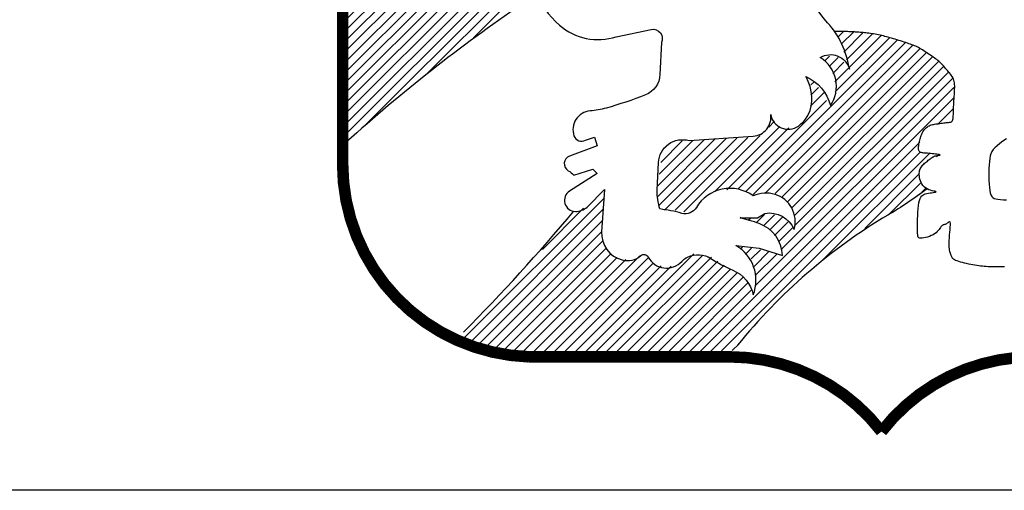
# Model space of a CAD drawing. Units: metres. Extents: x 120.49 to 121.54, y 40.91 to 42.4.
# Drawn here: x 121.15 to 121.21, y 41.19 to 41.21 of the extents above; entities that cross this region are included whole.
import ezdxf

# ---------------------------------------------------------------- set-up
doc = ezdxf.new("R2010")
doc.units = ezdxf.units.M
doc.header["$MEASUREMENT"] = 0
doc.layers.add('ST032', color=1, linetype='CONTINUOUS')
pattern_1 = [(45, (115.6906605589315, 40.25847742974253), (-0.000280633003783411, 0.0002806330037834111), [])]

msp = doc.modelspace()

# ---------------------------------------------------------------- hatches: boundary and pattern name
at = {"layer": 'ST032'}
h = msp.add_hatch(dxfattribs=at)
h.set_pattern_fill('ANSI31', color=256, scale=0.000125, style=0)
h.set_pattern_definition(pattern_1)
h.paths.add_polyline_path([(121.1739236543705, 41.22685616560565), (121.1739755440226, 41.2223446217259), (121.1737160730131, 41.22167048536974), (121.1733009102985, 41.22115191734616), (121.1728338579316, 41.22099634209853), (121.1722630148861, 41.22078891765512), (121.1718478635457, 41.22073706154427), (121.1714327008311, 41.22073706154427), (121.1714845904832, 41.20834327817387), (121.173871753344, 41.21036569415738), (121.1755842824805, 41.2117658298956), (121.1780233349934, 41.2136845336574), (121.1801510268446, 41.21524023772817), (121.1816559746238, 41.2162255176645), (121.1813965036143, 41.21695151013151), (121.1812408119091, 41.21757379729187), (121.1811370212305, 41.21819607753716), (121.1811370212305, 41.2193887819169), (121.1813965036143, 41.22042591796409), (121.1816040735973, 41.22125562956786), (121.1819154456333, 41.2223446217259), (121.1822787073215, 41.22327804555137), (121.1827976607148, 41.22431518159856), (121.1832128120552, 41.22519674931318), (121.1829533410457, 41.22535231764574), (121.1824862886788, 41.22540417375659), (121.1820711259642, 41.22540417375659), (121.181707864276, 41.22540417375659), (121.1812927129356, 41.22524860542403), (121.1807737595423, 41.22504117406555), (121.1805142885328, 41.22467818128959), (121.1804623875063, 41.224159613266), (121.1804104978541, 41.22037406185324), (121.1803067071754, 41.22021849352068), (121.1800991258181, 41.21995920605135), (121.1797358641299, 41.22006292518812), (121.1796839744778, 41.21964806938623), (121.1792688117631, 41.2191813574735), (121.1786460790654, 41.21897392611502), (121.1782309163507, 41.21881835778246), (121.177608183653, 41.21897392611502), (121.1774006022957, 41.2193887819169), (121.1773487012692, 41.21980363771879), (121.1773487012692, 41.22021849352068), (121.1773487012692, 41.22047777407494), (121.1778157536361, 41.22084077376597), (121.1782309163507, 41.22130748567871), (121.1784384977081, 41.22177419759145), (121.1785422883867, 41.22239647783675), (121.1785422883867, 41.22265576530607), (121.1780233349934, 41.2218260537023), (121.1776600733052, 41.22130748567871), (121.1772968116171, 41.22104820512445), (121.1769335499289, 41.22125562956786), (121.1769335499289, 41.2218260537023), (121.1768297592502, 41.22250019005845), (121.1768816489024, 41.22338175777308), (121.1769335499289, 41.22405589412922), (121.1790612304058, 41.22555974208914), (121.1807218698901, 41.22675245338395), (121.1815521839451, 41.2269080217165), (121.1825900793575, 41.22706359004906), (121.1833166027339, 41.22701173393821), (121.1838874457794, 41.2269080217165), (121.183991236458, 41.22685616560565), (121.1842507074676, 41.22747844585095), (121.1846139691557, 41.22815258912217), (121.1847177598344, 41.22887858158916), (121.1846658701822, 41.23012314207975), (121.1844582888249, 41.23095285368353), (121.1840950271367, 41.23131585337457), (121.183679864422, 41.23162699003968), (121.1832128120552, 41.23188627750901), (121.1823824980002, 41.23219742108919), (121.1813446025878, 41.23209370195242), (121.1807218698901, 41.23209370195242), (121.1805142885328, 41.23126399726371), (121.1803586082019, 41.23017500510568), (121.1803586082019, 41.22950086183446), (121.1803586082019, 41.22877486936746), (121.1802548175233, 41.22836001356558), (121.1797358641299, 41.22789330165283), (121.1791650210844, 41.2275303019618), (121.1788017593963, 41.22727102140754), (121.1782828060029, 41.22711545307499), (121.1778157536361, 41.22727102140754), (121.1776600733052, 41.22758215807265), (121.1777638639839, 41.22794515776368), (121.1780752360199, 41.22815258912217), (121.1786460790654, 41.22872301325661), (121.1790612304058, 41.2291378690585), (121.1791131314323, 41.22939714961276), (121.1791650210844, 41.22981200541464), (121.1786460790654, 41.22955271794531), (121.1783865966816, 41.22908600603257), (121.177608183653, 41.22836001356558), (121.177608183653, 41.2286193010349), (121.177608183653, 41.2291378690585), (121.1778157536361, 41.22955271794531), (121.1782309163507, 41.23001942985805), (121.1785422883867, 41.23033057343824), (121.1786979687176, 41.23069357312927), (121.1786979687176, 41.23095285368353), (121.1786460790654, 41.23100470979438)])
h = msp.add_hatch(dxfattribs=at)
h.set_pattern_fill('ANSI31', color=256, scale=0.000125, style=0)
h.set_pattern_definition(pattern_1)
h.paths.add_polyline_path([(121.1977768452034, 41.21420160802585), (121.197996415095, 41.21379936531186), (121.1982159849866, 41.21336055570707), (121.1983257585581, 41.21284860540559), (121.1985087372593, 41.21248293649749), (121.1985087372593, 41.21226352823756), (121.1984355435039, 41.21237322890999), (121.1980696088503, 41.21277547162397), (121.1979232213397, 41.21281203851478), (121.1977036628224, 41.2128851722964), (121.197374307985, 41.2128851722964), (121.1970449645219, 41.21273890473316), (121.197301125604, 41.21259263716992), (121.1974840929308, 41.21244636269161), (121.1977036628224, 41.21186128552358), (121.1977768452034, 41.21167845106952), (121.1978134477682, 41.21127620835554), (121.1978134477682, 41.21091053253237), (121.1976670716319, 41.2105814236), (121.1975938778766, 41.21036202225515), (121.1975572866861, 41.21017918088602), (121.1973377167945, 41.21047172292757), (121.1972645344135, 41.21091053253237), (121.1970449645219, 41.2110202332048), (121.1968253946303, 41.21127620835554), (121.1965326423577, 41.21160531037283), (121.1962764812756, 41.21171501796033), (121.1964960511672, 41.21134934213716), (121.1964960511672, 41.21091053253237), (121.1964960511672, 41.21032544844926), (121.1964228574119, 41.20992320573528), (121.1962398900851, 41.20955753682718), (121.1960935139488, 41.20930156167644), (121.1958373528666, 41.20900901963488), (121.1956177943493, 41.20900901963488), (121.1953982244577, 41.20900901963488), (121.1950688696203, 41.20900901963488), (121.1949590960488, 41.20900901963488), (121.1947395261572, 41.20911872722239), (121.1945931500209, 41.20930156167644), (121.1943369889388, 41.20955753682718), (121.1942638065578, 41.20933812856725), (121.1941906128025, 41.20886275207165), (121.1939344517204, 41.2085702100301), (121.1934953233115, 41.2086067769209), (121.1930195923377, 41.20846050935766), (121.1912996698926, 41.20842394246685), (121.189945682101, 41.20827767490361), (121.1892137900452, 41.20831424179442), (121.1886282854999, 41.20802169975287), (121.1885185005541, 41.2076560239297), (121.1884087269826, 41.20725378121571), (121.1882989420368, 41.2067418378293), (121.1882989420368, 41.2062664613337), (121.188189157091, 41.20571795105648), (121.188189157091, 41.20513286697337), (121.188262339472, 41.20480375804101), (121.1884453181731, 41.20454778980534), (121.1889210377726, 41.20454778980534), (121.1891771988547, 41.20454778980534), (121.1895797360731, 41.20447465602372), (121.190018864482, 41.2044015222421), (121.1902750255641, 41.2047671911502), (121.1906043804015, 41.20513286697337), (121.1909703150551, 41.20538884212412), (121.1913728522736, 41.20560824346897), (121.1918851744378, 41.20564481035979), (121.1924340877925, 41.20571795105648), (121.1927634426299, 41.20564481035979), (121.1932025710388, 41.20549854279655), (121.1934221295561, 41.20538884212412), (121.1938978605299, 41.20546197590573), (121.1942638065578, 41.20546197590573), (121.1946663437762, 41.20546197590573), (121.1950322784298, 41.20520600075499), (121.1953616332672, 41.2048768987377), (121.1955811917845, 41.20458435669615), (121.1956177943493, 41.20432838154541), (121.1956177943493, 41.20385300504981), (121.1956543855398, 41.20352389611745), (121.1956543855398, 41.20345076233582), (121.1954348156482, 41.20374330437738), (121.1950688696203, 41.20414554709136), (121.1947395261572, 41.2042918146546), (121.1943735801293, 41.20432838154541), (121.1938978605299, 41.20432838154541), (121.1937880755841, 41.20414554709136), (121.1934953233115, 41.20410898020054), (121.1933123559846, 41.20410898020054), (121.1929098187662, 41.20418211398216), (121.1926170551193, 41.20418211398216), (121.193165968474, 41.20399927952811), (121.1938612693394, 41.20377987126818), (121.1943003977483, 41.20348732922663), (121.1946663437762, 41.20301195273103), (121.194849311103, 41.20271941760455), (121.194922493484, 41.20228060799975), (121.194922493484, 41.20209776663064), (121.1942638065578, 41.20231717489057), (121.1935685056924, 41.2024634424538), (121.1925072815478, 41.20260971001704), (121.1932391622293, 41.2019880659582), (121.193458732121, 41.20143955568098), (121.1934953233115, 41.2009276053795), (121.1934953233115, 41.20052536266552), (121.1934953233115, 41.20023282753903), (121.1933855383656, 41.20008655306072), (121.1933123559846, 41.20019626064822), (121.193092786093, 41.20063507025301), (121.1927268400651, 41.20107387985781), (121.1922877116562, 41.20129328120267), (121.1919217656283, 41.2015126894626), (121.1915192284099, 41.20176865769827), (121.19100691762, 41.20209776663064), (121.1905677778367, 41.20213433352144), (121.1901286494278, 41.20220746730306), (121.1897627033999, 41.20206119973982), (121.1894333599368, 41.20176865769827), (121.1891771988547, 41.20165895702584), (121.1889210377726, 41.2015126894626), (121.1885916943095, 41.2015126894626), (121.1880061897642, 41.20165895702584), (121.1878598022536, 41.20180522458908), (121.1877134261173, 41.2019880659582), (121.1874572764095, 41.20220746730306), (121.1870913303816, 41.2019880659582), (121.1868351692995, 41.20191493217659), (121.1864326320811, 41.20187836528577), (121.1861398798085, 41.20195149906739), (121.185810524971, 41.20209776663064), (121.1854445903174, 41.20253657623542), (121.1851884292353, 41.20315822720934), (121.1852250204258, 41.20359703681413), (121.1852616116163, 41.20410898020054), (121.1852982141811, 41.20454778980534), (121.1853348053716, 41.20491346562851), (121.1853348053716, 41.20513286697337), (121.1854079877526, 41.20571795105648), (121.1849688593437, 41.20520600075499), (121.1846029246901, 41.20480375804101), (121.184419945989, 41.20465749047777), (121.1841637849069, 41.20465749047777), (121.1839442263896, 41.20451122291453), (121.1836514741169, 41.20451122291453), (121.1824438624617, 41.2029022520586), (121.1807239286422, 41.20111044674861), (121.1788942212513, 41.19917236696033), (121.1780891468144, 41.19829474775074), (121.1775402334597, 41.19774623747352), (121.1794065320412, 41.19705145271799), (121.1814558093237, 41.19686861826393), (121.1844931397443, 41.19686861826393), (121.1886648766904, 41.19686861826393), (121.1912996698926, 41.19694175204555), (121.1924340877925, 41.19697831893636), (121.1926536576841, 41.19741712854115), (121.193458732121, 41.19833131464155), (121.1947029349667, 41.19961117656512), (121.1961301051392, 41.2009641722703), (121.1977402540129, 41.20239030867219), (121.1994967790229, 41.20363360370494), (121.2013264864139, 41.20465749047777), (121.2022413457965, 41.20538884212412), (121.2027536679607, 41.20568138416566), (121.2024243244976, 41.20590078551053), (121.2024243244976, 41.20615676066127), (121.2023511307423, 41.20663213715687), (121.2024609156881, 41.20692467228335), (121.2027902591512, 41.20721721432491), (121.2030098290428, 41.20736348188814), (121.2034855486422, 41.20750975636646), (121.2029732378523, 41.2076560239297), (121.2026438830149, 41.20761945703889), (121.2024609156881, 41.2076560239297), (121.2023145395518, 41.20783886529882), (121.2023877219328, 41.2082411080128), (121.2025340980691, 41.20842394246685), (121.2026438830149, 41.2087164845084), (121.2030464202333, 41.20911872722239), (121.2033757750708, 41.20919186100401), (121.2036685273434, 41.20922842789481), (121.203961279616, 41.20926499478563), (121.2041442469428, 41.20952096993637), (121.2041808381333, 41.20977693817204), (121.2042174406981, 41.21039858914595), (121.2042174406981, 41.21091053253237), (121.2042174406981, 41.21131277524635), (121.2041442469428, 41.21167845106952), (121.2038880858607, 41.21200755308681), (121.2036319247786, 41.2124097958008), (121.2033391725059, 41.21262920406073), (121.2029366352875, 41.21292174610228), (121.2026804742054, 41.21310458055633), (121.2022413457965, 41.21336055570707), (121.2019120023334, 41.21350682327031), (121.2014362713597, 41.21372622461517), (121.2008507668145, 41.21383593220268), (121.2004116384055, 41.21398219976592), (121.1999359074318, 41.21409190043835), (121.1994601878324, 41.21412846732916), (121.1988746719129, 41.21423817491666), (121.1985453284498, 41.21420160802585), (121.1982159849866, 41.21423817491666)])

# ---------------------------------------------------------------- linework, layer by layer
msp.add_line((121.5192230338561, 41.18942150766876), (121.0192230338561, 41.18942150766877), dxfattribs=at)
at = {"layer": 'ST032', "const_width": 0.0006250000000000001, "flags": 128}
for points in [[(121.1712122760991, 41.22125787018785), (121.1712122760991, 41.20705193280141, 0.4040701988162638), (121.1812753562575, 41.19663288475243), (121.1920929193837, 41.19663288475243, -0.232433994429637), (121.2003087125626, 41.19259550372227, 0.1223395454381729)], [(121.229405149026, 41.22125787018785), (121.229405149026, 41.20705193280141, -0.4040701988162638), (121.2193420688677, 41.19663288475243), (121.2085245057414, 41.19663288475243, 0.232433994429637), (121.2003087125626, 41.19259550372227, -0.1223395454381729)]]:
    msp.add_lwpolyline(points, format="xyb", dxfattribs=at)
at = {"layer": 'ST032', "flags": 128}
for points in [[(121.181184826175, 41.21864337608734, 0.2290695127342265), (121.1829160851617, 41.21455425334738, 0.264816006387751), (121.1859851441327, 41.21392515316866), (121.1878737913529, 41.214318339004, -0.6232296691991152), (121.18842465017, 41.21361061018473), (121.1883459560533, 41.2118805953514, -0.295767312516072), (121.187559014886, 41.21077968069678, -0.02677044751534981), (121.1854342853157, 41.21007194477208, -0.04416981928570158), (121.1845686616129, 41.20991467328012, 0.4859673753020393), (121.183703026329, 41.20857784428213, 0.4721118393145709), (121.1843325792627, 41.20834192993875), (121.1848047323819, 41.20849920853615), (121.1849621206153, 41.20802738695482), (121.1834669439788, 41.20747692252209, 0.6257621923797296), (121.1833882498621, 41.20669055795683, -0.04548948609740158), (121.183703026329, 41.20645464361345), (121.1847260498463, 41.20676919370281), (121.1849621206153, 41.20653327935944), (121.1834669439788, 41.20558963619679, 0.7494492272802029), (121.1837817204457, 41.20448872154218, 0.1843175583567635), (121.1844112733795, 41.20472463588555), (121.185355591199, 41.2056682790482), (121.1851982029655, 41.20338780688756, 0.3624316298396957), (121.1862981139356, 41.20186812686516, 0.2423400390075407), (121.187321137453, 41.20210403410311, -0.4826898560930545), (121.1877145964554, 41.20202539835713, 0.5251051472366407), (121.18952456114, 41.20178949111918, -0.09745114915309051), (121.1898393260258, 41.20202539835713, -0.2613404556657271), (121.1910984318933, 41.20194676261114, 0.04200519842571896), (121.192278832063, 41.20131766953785, -0.2425019323311961), (121.1933805496971, 41.19998084053987, 0.3718403689370616), (121.1924362202964, 41.20265449853584), (121.193695326164, 41.20249721993845), (121.1949544204504, 41.20210403410311, 0.3106818771327586), (121.193695326164, 41.20383404893644, 0.02045643831792039), (121.1926723026466, 41.2041485990258), (121.1936166320473, 41.2041485990258), (121.1940100910497, 41.20438450626375, -0.3456635397771815), (121.1955839733842, 41.20351950595251, 0.4143372950708875), (121.1945609498668, 41.20540679227781, 0.1793803119767233), (121.1933805496971, 41.2053281494264, 0.4407618979309161), (121.1903114907261, 41.20469905635311, -0.338175980509396), (121.18952456114, 41.20438450626375, 0.03735888431361179), (121.1883441493892, 41.20462042060713, -0.06730656401438447), (121.1881867611557, 41.20564269951576), (121.1882654552725, 41.20713680000571, -0.4819853558089381), (121.1899180201425, 41.20831635751173), (121.1933805496971, 41.20855226474968, 0.4392053553302749), (121.1943248675166, 41.20973182225571, 0.554032976456616), (121.1958200557343, 41.20910272918242, 0.2112898933760096), (121.1965282912037, 41.21028227958302, 0.1675020772957139), (121.1962135147368, 41.21177638007298, -0.2360792401116572), (121.1975513147211, 41.21020364383703, 0.4304419764651803), (121.197000455904, 41.21279866608703, -0.5074580211261693), (121.1985743266573, 41.21216956590831, 0.1510336255872223), (121.1973939264876, 41.21468595241233, -0.09214900411076664), (121.1963709029702, 41.21633732439425, -0.1669491894194346)], [(121.1816577474159, 41.21623057314633, -0.007680119044282895), (121.1808535959011, 41.21566219530708, 0.0335219573173624), (121.1714119085724, 41.20822893748939)], [(121.2027663124655, 41.2057064591655, -0.02799950484194128), (121.2006577673366, 41.20429257531231, 0.09003525928006272), (121.1925405514366, 41.19725485259058)], [(121.1777385674941, 41.19797054851816, 0.02063575206041177), (121.183696451885, 41.20449536542301, 0.02063575206041177)]]:
    msp.add_lwpolyline(points, format="xyb", dxfattribs=at)
for points in [[(121.2069481389458, 41.20150209029883), (121.2068595769686, 41.20149908676108), (121.2067687141572, 41.20149645403046), (121.2066741278849, 41.20149440223552), (121.2065761273835, 41.20149309208184), (121.2064754548498, 41.2014926719193), (121.2063728524804, 41.20149329009775), (121.2062690624719, 41.20149509496707), (121.206164827021, 41.20149823487711), (121.2060608883243, 41.20150285817775), (121.2059579885786, 41.20150911321883), (121.2058566225815, 41.20151712362526), (121.2057562955354, 41.20152691412201), (121.2056562652435, 41.20153848470906), (121.2055557895092, 41.20155183538644), (121.2054541261359, 41.20156696615413), (121.2053505329269, 41.20158387701214), (121.2052442676854, 41.20160256796046), (121.205134588215, 41.20162303899911), (121.2050212718794, 41.20164527776558), (121.2049061742853, 41.20166922244744), (121.2047916705995, 41.20169479886975), (121.2046801359891, 41.20172193285758), (121.2045739456212, 41.201750550236), (121.2044754746629, 41.20178057683007), (121.204387098281, 41.20181193846488), (121.2043111916428, 41.20184456096548), (121.2042493876704, 41.2018784072444), (121.2042003503069, 41.20191358856405), (121.2041620012507, 41.20195025327429), (121.2041322621999, 41.20198854972498), (121.204109054853, 41.20202862626599), (121.2040903009082, 41.20207063124718), (121.2040739220637, 41.20211471301842), (121.204057840018, 41.20216101992956), (121.2040404960483, 41.20220999700769), (121.2040224097487, 41.20226327598876), (121.2040046202922, 41.20232278528594), (121.203988166852, 41.2023904533124), (121.2039740886009, 41.20246820848131), (121.2039634247122, 41.20255797920583), (121.2039572143589, 41.20266169389912), (121.203956496714, 41.20278128097438), (121.2039618284825, 41.20291730906104), (121.2039718364965, 41.20306490765373), (121.2039846651199, 41.20321784646334), (121.2039984587167, 41.20336989520078), (121.2040113616509, 41.20351482357695), (121.2040215182863, 41.20364640130276), (121.204027072987, 41.20375839808911), (121.204026170117, 41.20384458364691), (121.2040174488749, 41.20390060666377), (121.2040015277988, 41.20392963173419), (121.2039795202613, 41.2039367024294), (121.2039525396352, 41.20392686232064), (121.2039216992932, 41.2039051549791), (121.2038881126081, 41.20387662397604), (121.2038528929526, 41.20384631288265), (121.2038171536995, 41.20381926527016), (121.2037818226631, 41.20379930090447), (121.2037470854239, 41.20378534433009), (121.2037129420043, 41.20377509628621), (121.2036793924265, 41.20376625751201), (121.2036464367126, 41.20375652874667), (121.2036140748849, 41.20374361072939), (121.2035823069656, 41.20372520419934), (121.2035511329769, 41.2036990098957), (121.2035202684015, 41.20366340844277), (121.2034882905645, 41.20361950000525), (121.2034534922513, 41.20356906463292), (121.2034141662476, 41.20351388237558), (121.2033686053387, 41.20345573328305), (121.2033151023101, 41.20339639740511), (121.2032519499475, 41.20333765479158), (121.2031774410364, 41.20328128549222), (121.2030907714432, 41.20322889650454), (121.2029947493591, 41.20318140261666), (121.2028930860561, 41.2031395455644), (121.2027894928063, 41.20310406708356), (121.2026876808819, 41.20307570890997), (121.2025913615548, 41.20305521277944), (121.2025042460971, 41.20304332042777), (121.2024300457811, 41.20304077359079), (121.2023715069497, 41.20304851178386), (121.2023275162302, 41.20306826564059), (121.202295995321, 41.20310196357416), (121.2022748659203, 41.20315153399772), (121.2022620497265, 41.20321890532445), (121.2022554684378, 41.20330600596751), (121.2022530437524, 41.20341476434009), (121.2022526973688, 41.20354710885533), (121.2022528334497, 41.20370354633252), (121.2022537860157, 41.2038788972153), (121.2022563715522, 41.20406656035342), (121.2022614065442, 41.20425993459663), (121.202269707477, 41.20445241879468), (121.2022820908357, 41.20463741179732), (121.2022993731056, 41.20480831245431), (121.2023223707718, 41.20495851961539), (121.2023517889756, 41.20508305151277), (121.2023878874825, 41.20518340390854), (121.202430814714, 41.20526269194725), (121.2024807190918, 41.20532403077345), (121.2025377490373, 41.20537053553169), (121.2026020529722, 41.2054053213665), (121.2026737793179, 41.20543150342245), (121.202753076496, 41.20545219684407), (121.2028392764615, 41.20547004703512), (121.2029284453025, 41.20548582043612), (121.2030158326405, 41.20549981374681), (121.2030966880969, 41.20551232366692), (121.2031662612933, 41.20552364689615), (121.2032198018512, 41.20553408013426), (121.2032525593919, 41.20554392008096), (121.2032597835372, 41.20555346343598), (121.2032383939711, 41.2055632046786), (121.2031919906293, 41.20557442940635), (121.2031258435102, 41.20558862099632), (121.2030452226121, 41.20560726282559), (121.2029553979334, 41.20563183827124), (121.2028616394725, 41.20566383071036), (121.2027692172277, 41.20570472352002), (121.2026834011973, 41.20575600007732), (121.2026084593289, 41.20581852568216), (121.2025446513655, 41.20589069332584), (121.2024912349996, 41.20597027792247), (121.2024474679232, 41.20605505438616), (121.2024126078289, 41.20614279763102), (121.2023859124087, 41.20623128257118), (121.2023666393549, 41.20631828412075), (121.2023540463599, 41.20640157719386), (121.2023475024672, 41.20647939408066), (121.2023468221258, 41.20655179657561), (121.2023519311361, 41.20661930384919), (121.2023627552983, 41.20668243507193), (121.2023792204129, 41.20674170941429), (121.20240125228, 41.20679764604679), (121.2024287767001, 41.20685076413994), (121.2024617194735, 41.20690158286421), (121.2024998579493, 41.2069505472287), (121.2025423756719, 41.20699780559676), (121.2025883077347, 41.20704343217035), (121.2026366892309, 41.20708750115141), (121.2026865552536, 41.20713008674188), (121.2027369408962, 41.2071712631437), (121.2027868812519, 41.20721110455882), (121.202835411414, 41.20724968518918), (121.2028818510003, 41.2072870050573), (121.2029266577273, 41.20732276746794), (121.2029705738361, 41.20735660154644), (121.2030143415677, 41.20738813641816), (121.2030587031633, 41.20741700120842), (121.203104400864, 41.20744282504258), (121.2031521769108, 41.20746523704596), (121.2032027735448, 41.20748386634391), (121.2032562649843, 41.20749852749236), (121.2033100533557, 41.20750977676951), (121.2033608727628, 41.20751835588418), (121.2034054573091, 41.20752500654517), (121.2034405410985, 41.20753047046126), (121.2034628582345, 41.20753548934128), (121.2034691428208, 41.20754080489399), (121.2034561289611, 41.20754715882824), (121.2034217259871, 41.20755509506424), (121.2033685441424, 41.20756436636797), (121.203300368899, 41.20757452771686), (121.2032209857284, 41.20758513408833), (121.2031341801025, 41.2075957404598), (121.2030437374931, 41.2076059018087), (121.2029534433719, 41.20761517311243), (121.2028670832106, 41.20762310934843), (121.2027877620842, 41.20762943855769), (121.2027158634797, 41.20763458103558), (121.2026510904874, 41.20763913014102), (121.2025931461976, 41.20764367923295), (121.2025417337004, 41.20764882167032), (121.2024965560861, 41.20765515081205), (121.2024573164449, 41.20766326001709), (121.2024237178672, 41.20767374264437), (121.2023954387024, 41.20768710552217), (121.2023720583377, 41.20770350935607), (121.2023531314195, 41.20772302832102), (121.2023382125943, 41.20774573659194), (121.2023268565085, 41.20777170834376), (121.2023186178087, 41.20780101775143), (121.2023130511412, 41.20783373898986), (121.2023097111526, 41.207869946234), (121.2023082390851, 41.20790967657355), (121.2023086225649, 41.20795281875738), (121.2023109358137, 41.20799922444913), (121.2023152530535, 41.20804874531244), (121.2023216485061, 41.20810123301095), (121.2023301963935, 41.20815653920831), (121.2023409709374, 41.20821451556815), (121.2023540463599, 41.20827501375413), (121.2023694845162, 41.20833778653446), (121.202387297795, 41.20840219109577), (121.2024074862187, 41.20846748572925), (121.2024300498095, 41.2085329287261), (121.2024549885895, 41.20859777837752), (121.2024823025809, 41.2086612929747), (121.2025119918061, 41.20872273080886), (121.2025440562871, 41.20878135017118), (121.2025784960426, 41.20883652060851), (121.2026153110761, 41.20888805669028), (121.2026545013878, 41.20893588424155), (121.2026960669777, 41.20897992908739), (121.2027400078456, 41.20902011705287), (121.2027863239916, 41.20905637396306), (121.2028350154158, 41.20908862564302), (121.2028860821181, 41.20911679791782), (121.2029395240948, 41.2091409155102), (121.2029953413274, 41.2091613987335), (121.2030535337936, 41.20917876679875), (121.2031141014714, 41.20919353891696), (121.2031770443384, 41.20920623429915), (121.2032423623724, 41.20921737215634), (121.2033100555513, 41.20922747169954), (121.2033801238528, 41.20923705213977), (121.2034523693259, 41.20924652142565), (121.2035258023049, 41.20925584245622), (121.2035992351949, 41.20926486686808), (121.2036714804015, 41.20927344629789), (121.2037413503299, 41.20928143238227), (121.2038076573856, 41.20928867675785), (121.2038692139739, 41.20929503106125), (121.2039248325002, 41.20930034692912), (121.203973609902, 41.20930478504454), (121.2040157812447, 41.20930974227642), (121.2040518661261, 41.20931692454018), (121.2040823841438, 41.20932803775117), (121.2041078548955, 41.2093447878248), (121.2041287979787, 41.20936888067644), (121.2041457329912, 41.20940202222148), (121.2041591795305, 41.2094459183753), (121.2041696571906, 41.20950178058752), (121.2041776855507, 41.2095688424446), (121.2041837841861, 41.20964584306725), (121.2041884726723, 41.20973152157617), (121.2041922705847, 41.20982461709207), (121.2041956974988, 41.20992386873564), (121.2041992729899, 41.21002801562757), (121.2042035166335, 41.21013579688859), (121.2042088119205, 41.21024600108482), (121.2042149980034, 41.21035761456424), (121.2042217779503, 41.21046967312026), (121.2042288548292, 41.2105812125463), (121.204235931708, 41.21069126863578), (121.2042427116549, 41.21079887718211), (121.2042488977378, 41.2109030739787), (121.2042541930248, 41.21100289481898), (121.2042582263657, 41.21109761036337), (121.2042603297376, 41.21118743074044), (121.2042597608993, 41.21127280094574), (121.2042557776099, 41.21135416597483), (121.2042476376282, 41.21143197082328), (121.2042345987131, 41.21150666048668), (121.2042159186236, 41.21157867996057), (121.2041908551186, 41.21164847424054), (121.2041589628593, 41.21171643888344), (121.2041209841164, 41.21178277169134), (121.2040779580631, 41.21184762102762), (121.2040309238723, 41.21191113525564), (121.2039809207171, 41.21197346273878), (121.2039289877707, 41.2120347518404), (121.2038761642061, 41.21209515092387), (121.2038234891963, 41.21215480835257), (121.2037717544896, 41.21221382303766), (121.2037207621351, 41.21227209608147), (121.203670066757, 41.21232947913415), (121.2036192229796, 41.21238582384583), (121.203567785427, 41.21244098186665), (121.2035153087236, 41.21249480484675), (121.2034613474936, 41.21254714443625), (121.2034054563613, 41.2125978522853), (121.2033472889281, 41.21264686657695), (121.2032868947051, 41.21269447162594), (121.2032244221803, 41.2127410382799), (121.203160019842, 41.21278693738649), (121.2030938361785, 41.21283253979335), (121.2030260196778, 41.21287821634813), (121.2029567188283, 41.21292433789847), (121.2028860821181, 41.21297127529203), (121.2028142827612, 41.21301923867536), (121.202741592875, 41.21306779539061), (121.2026683093025, 41.21311635207885), (121.2025947288869, 41.21316431538114), (121.2025211484714, 41.21321109193855), (121.2024478648989, 41.21325608839213), (121.2023751750127, 41.21329871138295), (121.2023033756558, 41.21333836755207), (121.2022325904944, 41.21337466132913), (121.2021622504866, 41.21340798829799), (121.2020916134135, 41.21343894183111), (121.2020199370563, 41.21346811530092), (121.2019464791961, 41.21349610207987), (121.201870497614, 41.21352349554039), (121.2017912500911, 41.21355088905495), (121.2017079944086, 41.21357887599597), (121.2016202605019, 41.21360790139054), (121.2015286669237, 41.21363781688429), (121.2014341043812, 41.2136683257775), (121.2013374635814, 41.21369913137043), (121.2012396352315, 41.21372993696337), (121.2011415100384, 41.21376044585657), (121.2010439787093, 41.21379036135033), (121.2009479319512, 41.21381938674489), (121.2008540501647, 41.21384727479276), (121.2007621725248, 41.21387397605522), (121.2006719278996, 41.21389949054578), (121.2005829451576, 41.21392381827796), (121.2004948531672, 41.21394695926524), (121.2004072807966, 41.21396891352115), (121.2003198569141, 41.21398968105918), (121.2002322103883, 41.21400926189284), (121.2001440937942, 41.21402765603339), (121.2000557545344, 41.21404486348308), (121.1999675637184, 41.21406088424191), (121.1998798924556, 41.21407571830988), (121.1997931118555, 41.21408936568698), (121.1997075930274, 41.21410182637322), (121.1996237070809, 41.2141131003686), (121.1995418251253, 41.21412318767312), (121.1994622193113, 41.21413211300725), (121.1993847659542, 41.21413999997337), (121.1993092424107, 41.21414699689434), (121.1992354260372, 41.21415325209299), (121.1991630941903, 41.21415891389219), (121.1990920242266, 41.21416413061479), (121.1990219935026, 41.21416905058364), (121.1989527793748, 41.21417382212158), (121.1988841529999, 41.21417855647302), (121.1988158607346, 41.21418321656849), (121.1987476427356, 41.21418772826007), (121.1986792391597, 41.21419201739985), (121.1986103901636, 41.21419600983989), (121.198540835904, 41.21419963143229), (121.1984703165378, 41.21420280802912), (121.1983985722216, 41.21420546548246), (121.198325306042, 41.21420755436262), (121.1982500728046, 41.21420912411281), (121.198172390245, 41.21421024889443), (121.1980917760986, 41.21421100286893), (121.1980077481008, 41.21421146019772), (121.197919823987, 41.21421169504224), (121.1978275214929, 41.2142117815639), (121.1977303583537, 41.21421179392414)], [(121.2070638335326, 41.20841742106951), (121.2068663221149, 41.20828149169142), (121.2066927109446, 41.20815475953218), (121.2065487400514, 41.2080391654012), (121.2064328259868, 41.20793135925989), (121.2063415544331, 41.20782666835768), (121.2062715110721, 41.20772041994396), (121.2062192815862, 41.20760794126817), (121.2061814516574, 41.2074845595797), (121.2061546069677, 41.20734560212797), (121.2061353331994, 41.20718639616239), (121.2061208221984, 41.20700420972379), (121.2061106904665, 41.20680407401866), (121.2061051606693, 41.20659296104488), (121.2061044554725, 41.20637784280036), (121.2061087975418, 41.206165691283), (121.2061184095427, 41.20596347849069), (121.2061335141411, 41.20577817642133), (121.2061543340025, 41.20561675707281), (121.2061814381763, 41.20548444944694), (121.2062167812461, 41.20537951056113), (121.2062626641794, 41.20529845443668), (121.2063213879434, 41.20523779509491), (121.2063952535057, 41.20519404655712), (121.2064865618335, 41.20516372284463), (121.2065976138942, 41.20514333797875), (121.2067307106552, 41.20512940598078), (121.2068866314796, 41.20511918256958), (121.2070600693137, 41.20511289025419)]]:
    msp.add_lwpolyline(points, dxfattribs=at)

doc.saveas('drawing.dxf')
